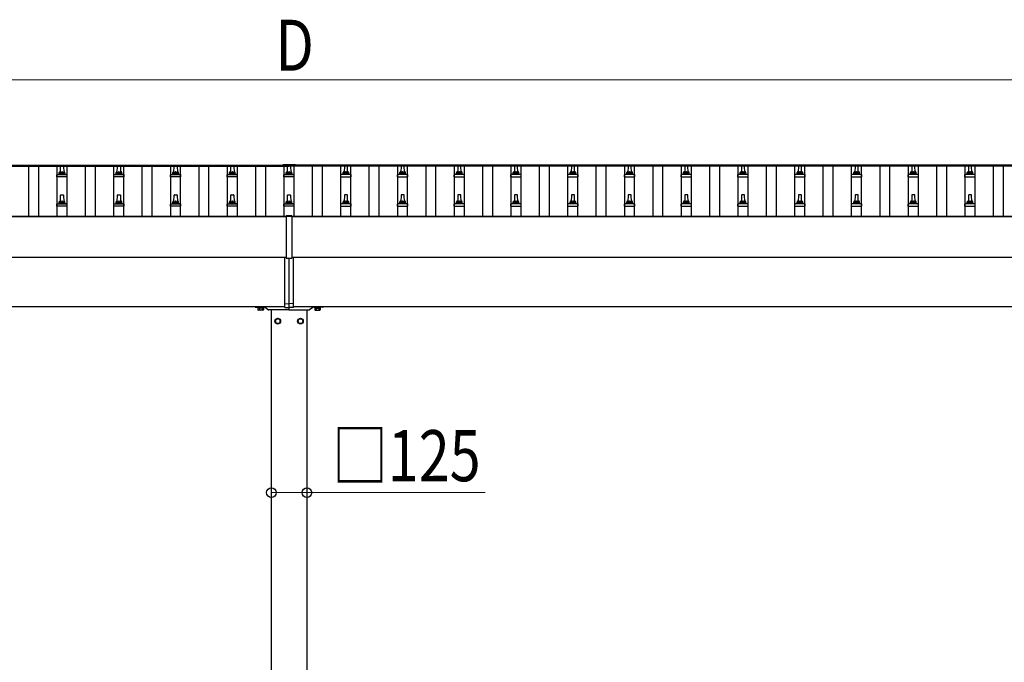
# Model space of a CAD drawing. Units: millimetres. Extents: x 0 to 33640, y 0 to 23760.
# Drawn here: x 8157 to 11627, y 4677 to 6941 of the extents above; entities that cross this region are included whole.
import ezdxf

# ---------------------------------------------------------------- set-up
doc = ezdxf.new("R2010")
doc.units = ezdxf.units.MM
for name, color, linetype, lineweight in [('YKK_13', 4, 'Continuous', 30), ('YKK_A1', 4, 'Continuous', 30), ('YKK_D', 6, 'Continuous', 13)]:
    doc.layers.add(name, color=color, linetype=linetype, lineweight=lineweight)
doc.styles.add('text-b', font='extslim2.shx', dxfattribs={"width": 0.8, "bigfont": 'extfont2.shx'})

msp = doc.modelspace()

# ---------------------------------------------------------------- linework, layer by layer
at = {"layer": 'YKK_13'}
for p, q in [((8300.6, 6402.6), (8301.3, 6426.1)), ((8302.3, 6427.1), (8310.9, 6427.1)), ((8311.9, 6426.1), (8312.6, 6402.6)), ((8500.6, 6402.6), (8501.3, 6426.1)), ((8502.3, 6427.1), (8510.9, 6427.1)), ((8511.9, 6426.1), (8512.6, 6402.6)), ((8700.6, 6402.6), (8701.3, 6426.1)), ((8702.3, 6427.1), (8710.9, 6427.1)), ((8711.9, 6426.1), (8712.6, 6402.6)), ((8900.6, 6402.6), (8901.3, 6426.1)), ((8902.3, 6427.1), (8910.9, 6427.1)), ((8911.9, 6426.1), (8912.6, 6402.6)), ((9084.1, 6430.1), (9084.1, 6427.3)), ((9129.1, 6430.1), (9084.1, 6430.1)), ((9129.1, 6428.3), (9084.1, 6428.3)), ((9129.1, 6427.3), (9084.1, 6427.3)), ((9100.6, 6402.6), (9101.3, 6426.1)), ((9102.3, 6427.1), (9110.9, 6427.1)), ((9111.9, 6426.1), (9112.6, 6402.6)), ((9129.1, 6430.1), (9129.1, 6427.3)), ((9301.3, 6426.1), (9300.6, 6402.6)), ((9310.9, 6427.1), (9302.3, 6427.1)), ((9312.6, 6402.6), (9311.9, 6426.1)), ((9501.3, 6426.1), (9500.6, 6402.6)), ((9510.9, 6427.1), (9502.3, 6427.1)), ((9512.6, 6402.6), (9511.9, 6426.1)), ((9701.3, 6426.1), (9700.6, 6402.6)), ((9710.9, 6427.1), (9702.3, 6427.1)), ((9712.6, 6402.6), (9711.9, 6426.1)), ((9901.3, 6426.1), (9900.6, 6402.6)), ((9910.9, 6427.1), (9902.3, 6427.1)), ((9912.6, 6402.6), (9911.9, 6426.1)), ((10101.3, 6426.1), (10100.6, 6402.6)), ((10110.9, 6427.1), (10102.3, 6427.1)), ((10112.6, 6402.6), (10111.9, 6426.1)), ((10301.3, 6426.1), (10300.6, 6402.6)), ((10310.9, 6427.1), (10302.3, 6427.1)), ((10312.6, 6402.6), (10311.9, 6426.1)), ((10501.3, 6426.1), (10500.6, 6402.6)), ((10510.9, 6427.1), (10502.3, 6427.1)), ((10512.6, 6402.6), (10511.9, 6426.1)), ((10701.3, 6426.1), (10700.6, 6402.6)), ((10710.9, 6427.1), (10702.3, 6427.1)), ((10712.6, 6402.6), (10711.9, 6426.1)), ((10901.3, 6426.1), (10900.6, 6402.6)), ((10910.9, 6427.1), (10902.3, 6427.1)), ((10912.6, 6402.6), (10911.9, 6426.1)), ((11101.3, 6426.1), (11100.6, 6402.6)), ((11110.9, 6427.1), (11102.3, 6427.1)), ((11112.6, 6402.6), (11111.9, 6426.1)), ((11301.3, 6426.1), (11300.6, 6402.6)), ((11310.9, 6427.1), (11302.3, 6427.1)), ((11312.6, 6402.6), (11311.9, 6426.1)), ((11501.3, 6426.1), (11500.6, 6402.6)), ((11510.9, 6427.1), (11502.3, 6427.1)), ((11512.6, 6402.6), (11511.9, 6426.1)), ((8288.3, 6387.1), (8288.3, 6394.8)), ((8324.8, 6387.1), (8288.3, 6387.1)), ((8288.7, 6395.6), (8324.4, 6395.6)), ((8289.1, 6395.8), (8295.8, 6397.4)), ((8296.2, 6397.6), (8317, 6397.6)), ((8296.6, 6398.4), (8296.6, 6402.6)), ((8297.6, 6402.6), (8315.6, 6402.6)), ((8316.6, 6398.4), (8316.6, 6402.6)), ((8324.1, 6395.8), (8317.3, 6397.4)), ((8324.8, 6387.1), (8324.8, 6394.8)), ((8488.3, 6387.1), (8488.3, 6394.8)), ((8524.8, 6387.1), (8488.3, 6387.1)), ((8488.7, 6395.6), (8524.4, 6395.6)), ((8489.1, 6395.8), (8495.8, 6397.4)), ((8496.2, 6397.6), (8517, 6397.6)), ((8496.6, 6398.4), (8496.6, 6402.6)), ((8497.6, 6402.6), (8515.6, 6402.6)), ((8516.6, 6398.4), (8516.6, 6402.6)), ((8524.1, 6395.8), (8517.3, 6397.4)), ((8524.8, 6387.1), (8524.8, 6394.8)), ((8688.3, 6387.1), (8688.3, 6394.8)), ((8724.8, 6387.1), (8688.3, 6387.1)), ((8688.7, 6395.6), (8724.4, 6395.6)), ((8689.1, 6395.8), (8695.8, 6397.4)), ((8696.2, 6397.6), (8717, 6397.6)), ((8696.6, 6398.4), (8696.6, 6402.6)), ((8697.6, 6402.6), (8715.6, 6402.6)), ((8716.6, 6398.4), (8716.6, 6402.6)), ((8724.1, 6395.8), (8717.3, 6397.4)), ((8724.8, 6387.1), (8724.8, 6394.8)), ((8888.3, 6387.1), (8888.3, 6394.8)), ((8924.8, 6387.1), (8888.3, 6387.1)), ((8888.7, 6395.6), (8924.4, 6395.6)), ((8889.1, 6395.8), (8895.8, 6397.4)), ((8896.2, 6397.6), (8917, 6397.6)), ((8896.6, 6398.4), (8896.6, 6402.6)), ((8897.6, 6402.6), (8915.6, 6402.6)), ((8916.6, 6398.4), (8916.6, 6402.6)), ((8924.1, 6395.8), (8917.3, 6397.4)), ((8924.8, 6387.1), (8924.8, 6394.8)), ((9088.3, 6387.1), (9088.3, 6394.8)), ((9124.8, 6387.1), (9088.3, 6387.1)), ((9088.7, 6395.6), (9124.4, 6395.6)), ((9089.1, 6395.8), (9095.8, 6397.4)), ((9096.2, 6397.6), (9117, 6397.6)), ((9096.6, 6398.4), (9096.6, 6402.6)), ((9097.6, 6402.6), (9115.6, 6402.6)), ((9116.6, 6398.4), (9116.6, 6402.6)), ((9124.1, 6395.8), (9117.3, 6397.4)), ((9124.8, 6387.1), (9124.8, 6394.8)), ((9288.3, 6387.1), (9288.3, 6394.8)), ((9288.3, 6387.1), (9324.8, 6387.1)), ((9324.4, 6395.6), (9288.7, 6395.6)), ((9289.1, 6395.8), (9295.8, 6397.4)), ((9317, 6397.6), (9296.2, 6397.6)), ((9296.6, 6398.4), (9296.6, 6402.6)), ((9315.6, 6402.6), (9297.6, 6402.6)), ((9316.6, 6398.4), (9316.6, 6402.6)), ((9324.1, 6395.8), (9317.3, 6397.4)), ((9324.8, 6387.1), (9324.8, 6394.8)), ((9488.3, 6387.1), (9488.3, 6394.8)), ((9488.3, 6387.1), (9524.8, 6387.1)), ((9524.4, 6395.6), (9488.7, 6395.6)), ((9489.1, 6395.8), (9495.8, 6397.4)), ((9517, 6397.6), (9496.2, 6397.6)), ((9496.6, 6398.4), (9496.6, 6402.6)), ((9515.6, 6402.6), (9497.6, 6402.6)), ((9516.6, 6398.4), (9516.6, 6402.6)), ((9524.1, 6395.8), (9517.3, 6397.4)), ((9524.8, 6387.1), (9524.8, 6394.8)), ((9688.3, 6387.1), (9688.3, 6394.8)), ((9688.3, 6387.1), (9724.8, 6387.1)), ((9724.4, 6395.6), (9688.7, 6395.6)), ((9689.1, 6395.8), (9695.8, 6397.4)), ((9717, 6397.6), (9696.2, 6397.6)), ((9696.6, 6398.4), (9696.6, 6402.6)), ((9715.6, 6402.6), (9697.6, 6402.6)), ((9716.6, 6398.4), (9716.6, 6402.6)), ((9724.1, 6395.8), (9717.3, 6397.4)), ((9724.8, 6387.1), (9724.8, 6394.8)), ((9888.3, 6387.1), (9888.3, 6394.8)), ((9888.3, 6387.1), (9924.8, 6387.1)), ((9924.4, 6395.6), (9888.7, 6395.6)), ((9889.1, 6395.8), (9895.8, 6397.4)), ((9917, 6397.6), (9896.2, 6397.6)), ((9896.6, 6398.4), (9896.6, 6402.6)), ((9915.6, 6402.6), (9897.6, 6402.6)), ((9916.6, 6398.4), (9916.6, 6402.6)), ((9924.1, 6395.8), (9917.3, 6397.4)), ((9924.8, 6387.1), (9924.8, 6394.8)), ((10088.3, 6387.1), (10088.3, 6394.8)), ((10088.3, 6387.1), (10124.8, 6387.1)), ((10124.4, 6395.6), (10088.7, 6395.6)), ((10089.1, 6395.8), (10095.8, 6397.4)), ((10117, 6397.6), (10096.2, 6397.6)), ((10096.6, 6398.4), (10096.6, 6402.6)), ((10115.6, 6402.6), (10097.6, 6402.6)), ((10116.6, 6398.4), (10116.6, 6402.6)), ((10124.1, 6395.8), (10117.3, 6397.4)), ((10124.8, 6387.1), (10124.8, 6394.8)), ((10288.3, 6387.1), (10288.3, 6394.8)), ((10288.3, 6387.1), (10324.8, 6387.1)), ((10324.4, 6395.6), (10288.7, 6395.6)), ((10289.1, 6395.8), (10295.8, 6397.4)), ((10317, 6397.6), (10296.2, 6397.6)), ((10296.6, 6398.4), (10296.6, 6402.6)), ((10315.6, 6402.6), (10297.6, 6402.6)), ((10316.6, 6398.4), (10316.6, 6402.6)), ((10324.1, 6395.8), (10317.3, 6397.4)), ((10324.8, 6387.1), (10324.8, 6394.8)), ((10488.3, 6387.1), (10488.3, 6394.8)), ((10488.3, 6387.1), (10524.8, 6387.1)), ((10524.4, 6395.6), (10488.7, 6395.6)), ((10489.1, 6395.8), (10495.8, 6397.4)), ((10517, 6397.6), (10496.2, 6397.6)), ((10496.6, 6398.4), (10496.6, 6402.6)), ((10515.6, 6402.6), (10497.6, 6402.6)), ((10516.6, 6398.4), (10516.6, 6402.6)), ((10524.1, 6395.8), (10517.3, 6397.4)), ((10524.8, 6387.1), (10524.8, 6394.8)), ((10688.3, 6387.1), (10688.3, 6394.8)), ((10688.3, 6387.1), (10724.8, 6387.1)), ((10724.4, 6395.6), (10688.7, 6395.6)), ((10689.1, 6395.8), (10695.8, 6397.4)), ((10717, 6397.6), (10696.2, 6397.6)), ((10696.6, 6398.4), (10696.6, 6402.6)), ((10715.6, 6402.6), (10697.6, 6402.6)), ((10716.6, 6398.4), (10716.6, 6402.6)), ((10724.1, 6395.8), (10717.3, 6397.4)), ((10724.8, 6387.1), (10724.8, 6394.8)), ((10888.3, 6387.1), (10888.3, 6394.8)), ((10888.3, 6387.1), (10924.8, 6387.1)), ((10924.4, 6395.6), (10888.7, 6395.6)), ((10889.1, 6395.8), (10895.8, 6397.4)), ((10917, 6397.6), (10896.2, 6397.6)), ((10896.6, 6398.4), (10896.6, 6402.6)), ((10915.6, 6402.6), (10897.6, 6402.6)), ((10916.6, 6398.4), (10916.6, 6402.6)), ((10924.1, 6395.8), (10917.3, 6397.4)), ((10924.8, 6387.1), (10924.8, 6394.8)), ((11088.3, 6387.1), (11088.3, 6394.8)), ((11088.3, 6387.1), (11124.8, 6387.1)), ((11124.4, 6395.6), (11088.7, 6395.6)), ((11089.1, 6395.8), (11095.8, 6397.4)), ((11117, 6397.6), (11096.2, 6397.6)), ((11096.6, 6398.4), (11096.6, 6402.6)), ((11115.6, 6402.6), (11097.6, 6402.6)), ((11116.6, 6398.4), (11116.6, 6402.6)), ((11124.1, 6395.8), (11117.3, 6397.4)), ((11124.8, 6387.1), (11124.8, 6394.8)), ((11288.3, 6387.1), (11288.3, 6394.8)), ((11288.3, 6387.1), (11324.8, 6387.1)), ((11324.4, 6395.6), (11288.7, 6395.6)), ((11289.1, 6395.8), (11295.8, 6397.4)), ((11317, 6397.6), (11296.2, 6397.6)), ((11296.6, 6398.4), (11296.6, 6402.6)), ((11315.6, 6402.6), (11297.6, 6402.6)), ((11316.6, 6398.4), (11316.6, 6402.6)), ((11324.1, 6395.8), (11317.3, 6397.4)), ((11324.8, 6387.1), (11324.8, 6394.8)), ((11488.3, 6387.1), (11488.3, 6394.8)), ((11488.3, 6387.1), (11524.8, 6387.1)), ((11524.4, 6395.6), (11488.7, 6395.6)), ((11489.1, 6395.8), (11495.8, 6397.4)), ((11517, 6397.6), (11496.2, 6397.6)), ((11496.6, 6398.4), (11496.6, 6402.6)), ((11515.6, 6402.6), (11497.6, 6402.6)), ((11516.6, 6398.4), (11516.6, 6402.6)), ((11524.1, 6395.8), (11517.3, 6397.4)), ((11524.8, 6387.1), (11524.8, 6394.8)), ((8300.6, 6299.3), (8301.3, 6322.8)), ((8302.3, 6323.8), (8310.9, 6323.8)), ((8311.9, 6322.8), (8312.6, 6299.3)), ((8500.6, 6299.3), (8501.3, 6322.8)), ((8502.3, 6323.8), (8510.9, 6323.8)), ((8511.9, 6322.8), (8512.6, 6299.3)), ((8700.6, 6299.3), (8701.3, 6322.8)), ((8702.3, 6323.8), (8710.9, 6323.8)), ((8711.9, 6322.8), (8712.6, 6299.3)), ((8900.6, 6299.3), (8901.3, 6322.8)), ((8902.3, 6323.8), (8910.9, 6323.8)), ((8911.9, 6322.8), (8912.6, 6299.3)), ((9100.6, 6299.3), (9101.3, 6322.8)), ((9102.3, 6323.8), (9110.9, 6323.8)), ((9111.9, 6322.8), (9112.6, 6299.3)), ((9301.3, 6322.8), (9300.6, 6299.3)), ((9310.9, 6323.8), (9302.3, 6323.8)), ((9312.6, 6299.3), (9311.9, 6322.8)), ((9501.3, 6322.8), (9500.6, 6299.3)), ((9510.9, 6323.8), (9502.3, 6323.8)), ((9512.6, 6299.3), (9511.9, 6322.8)), ((9701.3, 6322.8), (9700.6, 6299.3)), ((9710.9, 6323.8), (9702.3, 6323.8)), ((9712.6, 6299.3), (9711.9, 6322.8)), ((9901.3, 6322.8), (9900.6, 6299.3)), ((9910.9, 6323.8), (9902.3, 6323.8)), ((9912.6, 6299.3), (9911.9, 6322.8)), ((10101.3, 6322.8), (10100.6, 6299.3)), ((10110.9, 6323.8), (10102.3, 6323.8)), ((10112.6, 6299.3), (10111.9, 6322.8)), ((10301.3, 6322.8), (10300.6, 6299.3)), ((10310.9, 6323.8), (10302.3, 6323.8)), ((10312.6, 6299.3), (10311.9, 6322.8)), ((10501.3, 6322.8), (10500.6, 6299.3)), ((10510.9, 6323.8), (10502.3, 6323.8)), ((10512.6, 6299.3), (10511.9, 6322.8)), ((10701.3, 6322.8), (10700.6, 6299.3)), ((10710.9, 6323.8), (10702.3, 6323.8)), ((10712.6, 6299.3), (10711.9, 6322.8)), ((10901.3, 6322.8), (10900.6, 6299.3)), ((10910.9, 6323.8), (10902.3, 6323.8)), ((10912.6, 6299.3), (10911.9, 6322.8)), ((11101.3, 6322.8), (11100.6, 6299.3)), ((11110.9, 6323.8), (11102.3, 6323.8)), ((11112.6, 6299.3), (11111.9, 6322.8)), ((11301.3, 6322.8), (11300.6, 6299.3)), ((11310.9, 6323.8), (11302.3, 6323.8)), ((11312.6, 6299.3), (11311.9, 6322.8)), ((11501.3, 6322.8), (11500.6, 6299.3)), ((11510.9, 6323.8), (11502.3, 6323.8)), ((11512.6, 6299.3), (11511.9, 6322.8)), ((8288.3, 6283.8), (8288.3, 6291.5)), ((8324.8, 6283.8), (8288.3, 6283.8)), ((8288.7, 6292.3), (8324.4, 6292.3)), ((8289.1, 6292.4), (8295.8, 6294.1)), ((8296.2, 6294.3), (8317, 6294.3)), ((8296.6, 6295), (8296.6, 6299.3)), ((8297.6, 6299.3), (8315.6, 6299.3)), ((8316.6, 6295), (8316.6, 6299.3)), ((8324.1, 6292.4), (8317.3, 6294.1)), ((8324.8, 6283.8), (8324.8, 6291.5)), ((8488.3, 6283.8), (8488.3, 6291.5)), ((8524.8, 6283.8), (8488.3, 6283.8)), ((8488.7, 6292.3), (8524.4, 6292.3)), ((8489.1, 6292.4), (8495.8, 6294.1)), ((8496.2, 6294.3), (8517, 6294.3)), ((8496.6, 6295), (8496.6, 6299.3)), ((8497.6, 6299.3), (8515.6, 6299.3)), ((8516.6, 6295), (8516.6, 6299.3)), ((8524.1, 6292.4), (8517.3, 6294.1)), ((8524.8, 6283.8), (8524.8, 6291.5)), ((8688.3, 6283.8), (8688.3, 6291.5)), ((8724.8, 6283.8), (8688.3, 6283.8)), ((8688.7, 6292.3), (8724.4, 6292.3)), ((8689.1, 6292.4), (8695.8, 6294.1)), ((8696.2, 6294.3), (8717, 6294.3)), ((8696.6, 6295), (8696.6, 6299.3)), ((8697.6, 6299.3), (8715.6, 6299.3)), ((8716.6, 6295), (8716.6, 6299.3)), ((8724.1, 6292.4), (8717.3, 6294.1)), ((8724.8, 6283.8), (8724.8, 6291.5)), ((8888.3, 6283.8), (8888.3, 6291.5)), ((8924.8, 6283.8), (8888.3, 6283.8)), ((8888.7, 6292.3), (8924.4, 6292.3)), ((8889.1, 6292.4), (8895.8, 6294.1)), ((8896.2, 6294.3), (8917, 6294.3)), ((8896.6, 6295), (8896.6, 6299.3)), ((8897.6, 6299.3), (8915.6, 6299.3)), ((8916.6, 6295), (8916.6, 6299.3)), ((8924.1, 6292.4), (8917.3, 6294.1)), ((8924.8, 6283.8), (8924.8, 6291.5)), ((9088.3, 6283.8), (9088.3, 6291.5)), ((9124.8, 6283.8), (9088.3, 6283.8)), ((9088.7, 6292.3), (9124.4, 6292.3)), ((9089.1, 6292.4), (9095.8, 6294.1)), ((9096.2, 6294.3), (9117, 6294.3)), ((9096.6, 6295), (9096.6, 6299.3)), ((9097.6, 6299.3), (9115.6, 6299.3)), ((9116.6, 6295), (9116.6, 6299.3)), ((9124.1, 6292.4), (9117.3, 6294.1)), ((9124.8, 6283.8), (9124.8, 6291.5)), ((9288.3, 6283.8), (9288.3, 6291.5)), ((9288.3, 6283.8), (9324.8, 6283.8)), ((9324.4, 6292.3), (9288.7, 6292.3)), ((9289.1, 6292.4), (9295.8, 6294.1)), ((9317, 6294.3), (9296.2, 6294.3)), ((9296.6, 6295), (9296.6, 6299.3)), ((9315.6, 6299.3), (9297.6, 6299.3)), ((9316.6, 6295), (9316.6, 6299.3)), ((9324.1, 6292.4), (9317.3, 6294.1)), ((9324.8, 6283.8), (9324.8, 6291.5)), ((9488.3, 6283.8), (9488.3, 6291.5)), ((9488.3, 6283.8), (9524.8, 6283.8)), ((9524.4, 6292.3), (9488.7, 6292.3)), ((9489.1, 6292.4), (9495.8, 6294.1)), ((9517, 6294.3), (9496.2, 6294.3)), ((9496.6, 6295), (9496.6, 6299.3)), ((9515.6, 6299.3), (9497.6, 6299.3)), ((9516.6, 6295), (9516.6, 6299.3)), ((9524.1, 6292.4), (9517.3, 6294.1)), ((9524.8, 6283.8), (9524.8, 6291.5)), ((9688.3, 6283.8), (9688.3, 6291.5)), ((9688.3, 6283.8), (9724.8, 6283.8)), ((9724.4, 6292.3), (9688.7, 6292.3)), ((9689.1, 6292.4), (9695.8, 6294.1)), ((9717, 6294.3), (9696.2, 6294.3)), ((9696.6, 6295), (9696.6, 6299.3)), ((9715.6, 6299.3), (9697.6, 6299.3)), ((9716.6, 6295), (9716.6, 6299.3)), ((9724.1, 6292.4), (9717.3, 6294.1)), ((9724.8, 6283.8), (9724.8, 6291.5)), ((9888.3, 6283.8), (9888.3, 6291.5)), ((9888.3, 6283.8), (9924.8, 6283.8)), ((9924.4, 6292.3), (9888.7, 6292.3)), ((9889.1, 6292.4), (9895.8, 6294.1)), ((9917, 6294.3), (9896.2, 6294.3)), ((9896.6, 6295), (9896.6, 6299.3)), ((9915.6, 6299.3), (9897.6, 6299.3)), ((9916.6, 6295), (9916.6, 6299.3)), ((9924.1, 6292.4), (9917.3, 6294.1)), ((9924.8, 6283.8), (9924.8, 6291.5)), ((10088.3, 6283.8), (10088.3, 6291.5)), ((10088.3, 6283.8), (10124.8, 6283.8)), ((10124.4, 6292.3), (10088.7, 6292.3)), ((10089.1, 6292.4), (10095.8, 6294.1)), ((10117, 6294.3), (10096.2, 6294.3)), ((10096.6, 6295), (10096.6, 6299.3)), ((10115.6, 6299.3), (10097.6, 6299.3)), ((10116.6, 6295), (10116.6, 6299.3)), ((10124.1, 6292.4), (10117.3, 6294.1)), ((10124.8, 6283.8), (10124.8, 6291.5)), ((10288.3, 6283.8), (10288.3, 6291.5)), ((10288.3, 6283.8), (10324.8, 6283.8)), ((10324.4, 6292.3), (10288.7, 6292.3)), ((10289.1, 6292.4), (10295.8, 6294.1)), ((10317, 6294.3), (10296.2, 6294.3)), ((10296.6, 6295), (10296.6, 6299.3)), ((10315.6, 6299.3), (10297.6, 6299.3)), ((10316.6, 6295), (10316.6, 6299.3)), ((10324.1, 6292.4), (10317.3, 6294.1)), ((10324.8, 6283.8), (10324.8, 6291.5)), ((10488.3, 6283.8), (10488.3, 6291.5)), ((10488.3, 6283.8), (10524.8, 6283.8)), ((10524.4, 6292.3), (10488.7, 6292.3)), ((10489.1, 6292.4), (10495.8, 6294.1)), ((10517, 6294.3), (10496.2, 6294.3)), ((10496.6, 6295), (10496.6, 6299.3)), ((10515.6, 6299.3), (10497.6, 6299.3)), ((10516.6, 6295), (10516.6, 6299.3)), ((10524.1, 6292.4), (10517.3, 6294.1)), ((10524.8, 6283.8), (10524.8, 6291.5)), ((10688.3, 6283.8), (10688.3, 6291.5)), ((10688.3, 6283.8), (10724.8, 6283.8)), ((10724.4, 6292.3), (10688.7, 6292.3)), ((10689.1, 6292.4), (10695.8, 6294.1)), ((10717, 6294.3), (10696.2, 6294.3)), ((10696.6, 6295), (10696.6, 6299.3)), ((10715.6, 6299.3), (10697.6, 6299.3)), ((10716.6, 6295), (10716.6, 6299.3)), ((10724.1, 6292.4), (10717.3, 6294.1)), ((10724.8, 6283.8), (10724.8, 6291.5)), ((10888.3, 6283.8), (10888.3, 6291.5)), ((10888.3, 6283.8), (10924.8, 6283.8)), ((10924.4, 6292.3), (10888.7, 6292.3)), ((10889.1, 6292.4), (10895.8, 6294.1)), ((10917, 6294.3), (10896.2, 6294.3)), ((10896.6, 6295), (10896.6, 6299.3)), ((10915.6, 6299.3), (10897.6, 6299.3)), ((10916.6, 6295), (10916.6, 6299.3)), ((10924.1, 6292.4), (10917.3, 6294.1)), ((10924.8, 6283.8), (10924.8, 6291.5)), ((11088.3, 6283.8), (11088.3, 6291.5)), ((11088.3, 6283.8), (11124.8, 6283.8)), ((11124.4, 6292.3), (11088.7, 6292.3)), ((11089.1, 6292.4), (11095.8, 6294.1)), ((11117, 6294.3), (11096.2, 6294.3)), ((11096.6, 6295), (11096.6, 6299.3)), ((11115.6, 6299.3), (11097.6, 6299.3)), ((11116.6, 6295), (11116.6, 6299.3)), ((11124.1, 6292.4), (11117.3, 6294.1)), ((11124.8, 6283.8), (11124.8, 6291.5)), ((11288.3, 6283.8), (11288.3, 6291.5)), ((11288.3, 6283.8), (11324.8, 6283.8)), ((11324.4, 6292.3), (11288.7, 6292.3)), ((11289.1, 6292.4), (11295.8, 6294.1)), ((11317, 6294.3), (11296.2, 6294.3)), ((11296.6, 6295), (11296.6, 6299.3)), ((11315.6, 6299.3), (11297.6, 6299.3)), ((11316.6, 6295), (11316.6, 6299.3)), ((11324.1, 6292.4), (11317.3, 6294.1)), ((11324.8, 6283.8), (11324.8, 6291.5)), ((11488.3, 6283.8), (11488.3, 6291.5)), ((11488.3, 6283.8), (11524.8, 6283.8)), ((11524.4, 6292.3), (11488.7, 6292.3)), ((11489.1, 6292.4), (11495.8, 6294.1)), ((11517, 6294.3), (11496.2, 6294.3)), ((11496.6, 6295), (11496.6, 6299.3)), ((11515.6, 6299.3), (11497.6, 6299.3)), ((11516.6, 6295), (11516.6, 6299.3)), ((11524.1, 6292.4), (11517.3, 6294.1)), ((11524.8, 6283.8), (11524.8, 6291.5)), ((9096.6, 6249.8), (9096.6, 6101)), ((9116.6, 6249.8), (9096.6, 6249.8)), ((9116.6, 6248.2), (9096.6, 6248.2)), ((9116.6, 6249.8), (9116.6, 6101)), ((9091.6, 5940.3), (9091.6, 6102.8)), ((9096.6, 6101), (9116.6, 6101)), ((9106.6, 5941), (9106.6, 6101)), ((9121.6, 5940.3), (9121.6, 6102.8)), ((9091.6, 5940.3), (9106.6, 5941)), ((9091.6, 5927.7), (9091.6, 5940.3)), ((9121.6, 5940.3), (9106.6, 5941)), ((9106.6, 5927), (9106.6, 5941)), ((9121.6, 5927.7), (9121.6, 5940.3)), ((8986.6, 5930), (8986.6, 5929)), ((8987.6, 5928), (9005.9, 5928)), ((8995.6, 5928), (9017.6, 5928)), ((8995.6, 5926.4), (8995.6, 5928)), ((9017.6, 5926.4), (8995.6, 5926.4)), ((8996.8, 5924.6), (8996.8, 5918.4)), ((9016.4, 5924.6), (8996.8, 5924.6)), ((8998.1, 5917.6), (8996.8, 5918.4)), ((8998, 5924.6), (8998, 5926.4)), ((8998, 5926.4), (9015.2, 5926.4)), ((9015.2, 5924.6), (8998, 5924.6)), ((9015.1, 5917.6), (8998.1, 5917.6)), ((9001.7, 5924.6), (9001.7, 5918.4)), ((9007.2, 5928), (9019.7, 5928)), ((9011.5, 5924.6), (9011.5, 5918.4)), ((9015.1, 5917.6), (9016.4, 5918.4)), ((9015.2, 5926.4), (9015.2, 5924.6)), ((9016.4, 5924.6), (9016.4, 5918.4)), ((9017.6, 5928), (9017.6, 5926.4)), ((9023.1, 5926.9), (9034.3, 5919.2)), ((9065.9, 5919), (9034.9, 5919)), ((9105.6, 5919), (9067.2, 5919)), ((9091.6, 5927.7), (9106.6, 5927)), ((9106.6, 5920), (9106.6, 5930)), ((9121.6, 5927.7), (9106.6, 5927)), ((9107.6, 5919), (9145.9, 5919)), ((9147.2, 5919), (9178.3, 5919)), ((9190, 5926.9), (9178.8, 5919.2)), ((9205.9, 5928), (9193.5, 5928)), ((9217.6, 5928), (9195.6, 5928)), ((9195.6, 5928), (9195.6, 5926.4)), ((9195.6, 5926.4), (9217.6, 5926.4)), ((9196.8, 5924.6), (9196.8, 5918.4)), ((9196.8, 5924.6), (9216.4, 5924.6)), ((9198.1, 5917.6), (9196.8, 5918.4)), ((9198, 5926.4), (9198, 5924.6)), ((9215.2, 5926.4), (9198, 5926.4)), ((9198, 5924.6), (9215.2, 5924.6)), ((9198.1, 5917.6), (9215.1, 5917.6)), ((9201.7, 5924.6), (9201.7, 5918.4)), ((9225.6, 5928), (9207.2, 5928)), ((9211.5, 5924.6), (9211.5, 5918.4)), ((9215.1, 5917.6), (9216.4, 5918.4)), ((9215.2, 5924.6), (9215.2, 5926.4)), ((9216.4, 5924.6), (9216.4, 5918.4)), ((9217.6, 5926.4), (9217.6, 5928)), ((9226.6, 5930), (9226.6, 5929))]:
    msp.add_line(p, q, dxfattribs=at)
at = {"layer": 'YKK_13', "ltscale": 2}
for p, q in [((9066.6, 5888.8), (9058.1, 5883.9)), ((9058.1, 5883.9), (9058.1, 5874.1)), ((9058.1, 5874.1), (9066.6, 5869.2)), ((9075.1, 5883.9), (9066.6, 5888.8)), ((9066.6, 5869.2), (9075.1, 5874.1)), ((9075.1, 5874.1), (9075.1, 5883.9)), ((9075.2, 5879.2), (9075.1, 5879.2)), ((9075.2, 5878.7), (9075.1, 5878.7)), ((9138, 5879.2), (9138.1, 5879.2)), ((9138, 5878.7), (9138.1, 5878.7)), ((9138.1, 5883.9), (9146.6, 5888.8)), ((9138.1, 5874.1), (9138.1, 5883.9)), ((9146.6, 5869.2), (9138.1, 5874.1)), ((9146.6, 5888.8), (9155.1, 5883.9)), ((9155.1, 5874.1), (9146.6, 5869.2)), ((9155.1, 5883.9), (9155.1, 5874.1))]:
    msp.add_line(p, q, dxfattribs=at)
for centre, radius in [((9066.6, 5879), 10), ((9066.6, 5879), 8.5), ((9146.6, 5879), 10), ((9146.6, 5879), 8.5)]:
    msp.add_circle(centre, radius, dxfattribs=at)
at = {"layer": 'YKK_13'}
for centre, radius, start, end in [((8302.3, 6426.1), 1, 90, 178.6051), ((8310.9, 6426.1), 1, 1.3949, 90), ((8502.3, 6426.1), 1, 90, 178.6051), ((8510.9, 6426.1), 1, 1.3949, 90), ((8702.3, 6426.1), 1, 90, 178.6051), ((8710.9, 6426.1), 1, 1.3949, 90), ((8902.3, 6426.1), 1, 90, 178.6051), ((8910.9, 6426.1), 1, 1.3949, 90), ((9102.3, 6426.1), 1, 90, 178.6051), ((9110.9, 6426.1), 1, 1.3949, 90), ((9302.3, 6426.1), 1, 90, 178.6051), ((9310.9, 6426.1), 1, 1.3949, 90), ((9502.3, 6426.1), 1, 90, 178.6051), ((9510.9, 6426.1), 1, 1.3949, 90), ((9702.3, 6426.1), 1, 90, 178.6051), ((9710.9, 6426.1), 1, 1.3949, 90), ((9902.3, 6426.1), 1, 90, 178.6051), ((9910.9, 6426.1), 1, 1.3949, 90), ((10102.3, 6426.1), 1, 90, 178.6051), ((10110.9, 6426.1), 1, 1.3949, 90), ((10302.3, 6426.1), 1, 90, 178.6051), ((10310.9, 6426.1), 1, 1.3949, 90), ((10502.3, 6426.1), 1, 90, 178.6051), ((10510.9, 6426.1), 1, 1.3949, 90), ((10702.3, 6426.1), 1, 90, 178.6051), ((10710.9, 6426.1), 1, 1.3949, 90), ((10902.3, 6426.1), 1, 90, 178.6051), ((10910.9, 6426.1), 1, 1.3949, 90), ((11102.3, 6426.1), 1, 90, 178.6051), ((11110.9, 6426.1), 1, 1.3949, 90), ((11302.3, 6426.1), 1, 90, 178.6051), ((11310.9, 6426.1), 1, 1.3949, 90), ((11502.3, 6426.1), 1, 90, 178.6051), ((11510.9, 6426.1), 1, 1.3949, 90), ((8289.3, 6394.8), 1, 103.627, 180), ((8295.6, 6398.4), 1, 283.627, 0), ((8300.7, 6402), 4.13, 90, 171.1763), ((8297.6, 6401.6), 1, 90, 180), ((8309.9, 6402.6), 4.83, 133.6028, 180), ((8303.2, 6402.6), 4.83, 0, 46.3972), ((8312.5, 6402), 4.13, 8.8237, 90), ((8315.6, 6401.6), 1, 0, 90), ((8317.6, 6398.4), 1, 180, 256.373), ((8323.8, 6394.8), 1, 0, 76.373), ((8489.3, 6394.8), 1, 103.627, 180), ((8495.6, 6398.4), 1, 283.627, 0), ((8500.7, 6402), 4.13, 90, 171.1763), ((8497.6, 6401.6), 1, 90, 180), ((8509.9, 6402.6), 4.83, 133.6028, 180), ((8503.2, 6402.6), 4.83, 0, 46.3972), ((8512.5, 6402), 4.13, 8.8237, 90), ((8515.6, 6401.6), 1, 0, 90), ((8517.6, 6398.4), 1, 180, 256.373), ((8523.8, 6394.8), 1, 0, 76.373), ((8689.3, 6394.8), 1, 103.627, 180), ((8695.6, 6398.4), 1, 283.627, 0), ((8700.7, 6402), 4.13, 90, 171.1763), ((8697.6, 6401.6), 1, 90, 180), ((8709.9, 6402.6), 4.83, 133.6028, 180), ((8703.2, 6402.6), 4.83, 0, 46.3972), ((8712.5, 6402), 4.13, 8.8237, 90), ((8715.6, 6401.6), 1, 0, 90), ((8717.6, 6398.4), 1, 180, 256.373), ((8723.8, 6394.8), 1, 0, 76.373), ((8889.3, 6394.8), 1, 103.627, 180), ((8895.6, 6398.4), 1, 283.627, 0), ((8900.7, 6402), 4.13, 90, 171.1763), ((8897.6, 6401.6), 1, 90, 180), ((8909.9, 6402.6), 4.83, 133.6028, 180), ((8903.2, 6402.6), 4.83, 0, 46.3972), ((8912.5, 6402), 4.13, 8.8237, 90), ((8915.6, 6401.6), 1, 0, 90), ((8917.6, 6398.4), 1, 180, 256.373), ((8923.8, 6394.8), 1, 0, 76.373), ((9089.3, 6394.8), 1, 103.627, 180), ((9095.6, 6398.4), 1, 283.627, 0), ((9100.7, 6402), 4.13, 90, 171.1763), ((9097.6, 6401.6), 1, 90, 180), ((9109.9, 6402.6), 4.83, 133.6028, 180), ((9103.2, 6402.6), 4.83, 0, 46.3972), ((9112.5, 6402), 4.13, 8.8237, 90), ((9115.6, 6401.6), 1, 0, 90), ((9117.6, 6398.4), 1, 180, 256.373), ((9123.8, 6394.8), 1, 0, 76.373), ((9289.3, 6394.8), 1, 103.627, 180), ((9295.6, 6398.4), 1, 283.627, 0), ((9300.7, 6402), 4.13, 90, 171.1763), ((9297.6, 6401.6), 1, 90, 180), ((9309.9, 6402.6), 4.83, 133.6028, 180), ((9303.2, 6402.6), 4.83, 0, 46.3972), ((9312.5, 6402), 4.13, 8.8237, 90), ((9315.6, 6401.6), 1, 0, 90), ((9317.6, 6398.4), 1, 180, 256.373), ((9323.8, 6394.8), 1, 0, 76.373), ((9489.3, 6394.8), 1, 103.627, 180), ((9495.6, 6398.4), 1, 283.627, 0), ((9500.7, 6402), 4.13, 90, 171.1763), ((9497.6, 6401.6), 1, 90, 180), ((9509.9, 6402.6), 4.83, 133.6028, 180), ((9503.2, 6402.6), 4.83, 0, 46.3972), ((9512.5, 6402), 4.13, 8.8237, 90), ((9515.6, 6401.6), 1, 0, 90), ((9517.6, 6398.4), 1, 180, 256.373), ((9523.8, 6394.8), 1, 0, 76.373), ((9689.3, 6394.8), 1, 103.627, 180), ((9695.6, 6398.4), 1, 283.627, 0), ((9700.7, 6402), 4.13, 90, 171.1763), ((9697.6, 6401.6), 1, 90, 180), ((9709.9, 6402.6), 4.83, 133.6028, 180), ((9703.2, 6402.6), 4.83, 0, 46.3972), ((9712.5, 6402), 4.13, 8.8237, 90), ((9715.6, 6401.6), 1, 0, 90), ((9717.6, 6398.4), 1, 180, 256.373), ((9723.8, 6394.8), 1, 0, 76.373), ((9889.3, 6394.8), 1, 103.627, 180), ((9895.6, 6398.4), 1, 283.627, 0), ((9900.7, 6402), 4.13, 90, 171.1763), ((9897.6, 6401.6), 1, 90, 180), ((9909.9, 6402.6), 4.83, 133.6028, 180), ((9903.2, 6402.6), 4.83, 0, 46.3972), ((9912.5, 6402), 4.13, 8.8237, 90), ((9915.6, 6401.6), 1, 0, 90), ((9917.6, 6398.4), 1, 180, 256.373), ((9923.8, 6394.8), 1, 0, 76.373), ((10089.3, 6394.8), 1, 103.627, 180), ((10095.6, 6398.4), 1, 283.627, 0), ((10100.7, 6402), 4.13, 90, 171.1763), ((10097.6, 6401.6), 1, 90, 180), ((10109.9, 6402.6), 4.83, 133.6028, 180), ((10103.2, 6402.6), 4.83, 0, 46.3972), ((10112.5, 6402), 4.13, 8.8237, 90), ((10115.6, 6401.6), 1, 0, 90), ((10117.6, 6398.4), 1, 180, 256.373), ((10123.8, 6394.8), 1, 0, 76.373), ((10289.3, 6394.8), 1, 103.627, 180), ((10295.6, 6398.4), 1, 283.627, 0), ((10300.7, 6402), 4.13, 90, 171.1763), ((10297.6, 6401.6), 1, 90, 180), ((10309.9, 6402.6), 4.83, 133.6028, 180), ((10303.2, 6402.6), 4.83, 0, 46.3972), ((10312.5, 6402), 4.13, 8.8237, 90), ((10315.6, 6401.6), 1, 0, 90), ((10317.6, 6398.4), 1, 180, 256.373), ((10323.8, 6394.8), 1, 0, 76.373), ((10489.3, 6394.8), 1, 103.627, 180), ((10495.6, 6398.4), 1, 283.627, 0), ((10500.7, 6402), 4.13, 90, 171.1763), ((10497.6, 6401.6), 1, 90, 180), ((10509.9, 6402.6), 4.83, 133.6028, 180), ((10503.2, 6402.6), 4.83, 0, 46.3972), ((10512.5, 6402), 4.13, 8.8237, 90), ((10515.6, 6401.6), 1, 0, 90), ((10517.6, 6398.4), 1, 180, 256.373), ((10523.8, 6394.8), 1, 0, 76.373), ((10689.3, 6394.8), 1, 103.627, 180), ((10695.6, 6398.4), 1, 283.627, 0), ((10700.7, 6402), 4.13, 90, 171.1763), ((10697.6, 6401.6), 1, 90, 180), ((10709.9, 6402.6), 4.83, 133.6028, 180), ((10703.2, 6402.6), 4.83, 0, 46.3972), ((10712.5, 6402), 4.13, 8.8237, 90), ((10715.6, 6401.6), 1, 0, 90), ((10717.6, 6398.4), 1, 180, 256.373), ((10723.8, 6394.8), 1, 0, 76.373), ((10889.3, 6394.8), 1, 103.627, 180), ((10895.6, 6398.4), 1, 283.627, 0), ((10900.7, 6402), 4.13, 90, 171.1763), ((10897.6, 6401.6), 1, 90, 180), ((10909.9, 6402.6), 4.83, 133.6028, 180), ((10903.2, 6402.6), 4.83, 0, 46.3972), ((10912.5, 6402), 4.13, 8.8237, 90), ((10915.6, 6401.6), 1, 0, 90), ((10917.6, 6398.4), 1, 180, 256.373), ((10923.8, 6394.8), 1, 0, 76.373), ((11089.3, 6394.8), 1, 103.627, 180), ((11095.6, 6398.4), 1, 283.627, 0), ((11100.7, 6402), 4.13, 90, 171.1763), ((11097.6, 6401.6), 1, 90, 180), ((11109.9, 6402.6), 4.83, 133.6028, 180), ((11103.2, 6402.6), 4.83, 0, 46.3972), ((11112.5, 6402), 4.13, 8.8237, 90), ((11115.6, 6401.6), 1, 0, 90), ((11117.6, 6398.4), 1, 180, 256.373), ((11123.8, 6394.8), 1, 0, 76.373), ((11289.3, 6394.8), 1, 103.627, 180), ((11295.6, 6398.4), 1, 283.627, 0), ((11300.7, 6402), 4.13, 90, 171.1763), ((11297.6, 6401.6), 1, 90, 180), ((11309.9, 6402.6), 4.83, 133.6028, 180), ((11303.2, 6402.6), 4.83, 0, 46.3972), ((11312.5, 6402), 4.13, 8.8237, 90), ((11315.6, 6401.6), 1, 0, 90), ((11317.6, 6398.4), 1, 180, 256.373), ((11323.8, 6394.8), 1, 0, 76.373), ((11489.3, 6394.8), 1, 103.627, 180), ((11495.6, 6398.4), 1, 283.627, 0), ((11500.7, 6402), 4.13, 90, 171.1763), ((11497.6, 6401.6), 1, 90, 180), ((11509.9, 6402.6), 4.83, 133.6028, 180), ((11503.2, 6402.6), 4.83, 0, 46.3972), ((11512.5, 6402), 4.13, 8.8237, 90), ((11515.6, 6401.6), 1, 0, 90), ((11517.6, 6398.4), 1, 180, 256.373), ((11523.8, 6394.8), 1, 0, 76.373), ((8302.3, 6322.8), 1, 90, 178.6051), ((8310.9, 6322.8), 1, 1.3949, 90), ((8502.3, 6322.8), 1, 90, 178.6051), ((8510.9, 6322.8), 1, 1.3949, 90), ((8702.3, 6322.8), 1, 90, 178.6051), ((8710.9, 6322.8), 1, 1.3949, 90), ((8902.3, 6322.8), 1, 90, 178.6051), ((8910.9, 6322.8), 1, 1.3949, 90), ((9102.3, 6322.8), 1, 90, 178.6051), ((9110.9, 6322.8), 1, 1.3949, 90), ((9302.3, 6322.8), 1, 90, 178.6051), ((9310.9, 6322.8), 1, 1.3949, 90), ((9502.3, 6322.8), 1, 90, 178.6051), ((9510.9, 6322.8), 1, 1.3949, 90), ((9702.3, 6322.8), 1, 90, 178.6051), ((9710.9, 6322.8), 1, 1.3949, 90), ((9902.3, 6322.8), 1, 90, 178.6051), ((9910.9, 6322.8), 1, 1.3949, 90), ((10102.3, 6322.8), 1, 90, 178.6051), ((10110.9, 6322.8), 1, 1.3949, 90), ((10302.3, 6322.8), 1, 90, 178.6051), ((10310.9, 6322.8), 1, 1.3949, 90), ((10502.3, 6322.8), 1, 90, 178.6051), ((10510.9, 6322.8), 1, 1.3949, 90), ((10702.3, 6322.8), 1, 90, 178.6051), ((10710.9, 6322.8), 1, 1.3949, 90), ((10902.3, 6322.8), 1, 90, 178.6051), ((10910.9, 6322.8), 1, 1.3949, 90), ((11102.3, 6322.8), 1, 90, 178.6051), ((11110.9, 6322.8), 1, 1.3949, 90), ((11302.3, 6322.8), 1, 90, 178.6051), ((11310.9, 6322.8), 1, 1.3949, 90), ((11502.3, 6322.8), 1, 90, 178.6051), ((11510.9, 6322.8), 1, 1.3949, 90), ((8289.3, 6291.5), 1, 103.627, 180), ((8295.6, 6295), 1, 283.627, 0), ((8300.7, 6298.6), 4.13, 90, 171.1763), ((8297.6, 6298.3), 1, 90, 180), ((8309.9, 6299.3), 4.83, 133.6028, 180), ((8303.2, 6299.3), 4.83, 0, 46.3972), ((8312.5, 6298.6), 4.13, 8.8237, 90), ((8315.6, 6298.3), 1, 0, 90), ((8317.6, 6295), 1, 180, 256.373), ((8323.8, 6291.5), 1, 0, 76.373), ((8489.3, 6291.5), 1, 103.627, 180), ((8495.6, 6295), 1, 283.627, 0), ((8500.7, 6298.6), 4.13, 90, 171.1763), ((8497.6, 6298.3), 1, 90, 180), ((8509.9, 6299.3), 4.83, 133.6028, 180), ((8503.2, 6299.3), 4.83, 0, 46.3972), ((8512.5, 6298.6), 4.13, 8.8237, 90), ((8515.6, 6298.3), 1, 0, 90), ((8517.6, 6295), 1, 180, 256.373), ((8523.8, 6291.5), 1, 0, 76.373), ((8689.3, 6291.5), 1, 103.627, 180), ((8695.6, 6295), 1, 283.627, 0), ((8700.7, 6298.6), 4.13, 90, 171.1763), ((8697.6, 6298.3), 1, 90, 180), ((8709.9, 6299.3), 4.83, 133.6028, 180), ((8703.2, 6299.3), 4.83, 0, 46.3972), ((8712.5, 6298.6), 4.13, 8.8237, 90), ((8715.6, 6298.3), 1, 0, 90), ((8717.6, 6295), 1, 180, 256.373), ((8723.8, 6291.5), 1, 0, 76.373), ((8889.3, 6291.5), 1, 103.627, 180), ((8895.6, 6295), 1, 283.627, 0), ((8900.7, 6298.6), 4.13, 90, 171.1763), ((8897.6, 6298.3), 1, 90, 180), ((8909.9, 6299.3), 4.83, 133.6028, 180), ((8903.2, 6299.3), 4.83, 0, 46.3972), ((8912.5, 6298.6), 4.13, 8.8237, 90), ((8915.6, 6298.3), 1, 0, 90), ((8917.6, 6295), 1, 180, 256.373), ((8923.8, 6291.5), 1, 0, 76.373), ((9089.3, 6291.5), 1, 103.627, 180), ((9095.6, 6295), 1, 283.627, 0), ((9100.7, 6298.6), 4.13, 90, 171.1763), ((9097.6, 6298.3), 1, 90, 180), ((9109.9, 6299.3), 4.83, 133.6028, 180), ((9103.2, 6299.3), 4.83, 0, 46.3972), ((9112.5, 6298.6), 4.13, 8.8237, 90), ((9115.6, 6298.3), 1, 0, 90), ((9117.6, 6295), 1, 180, 256.373), ((9123.8, 6291.5), 1, 0, 76.373), ((9289.3, 6291.5), 1, 103.627, 180), ((9295.6, 6295), 1, 283.627, 0), ((9300.7, 6298.6), 4.13, 90, 171.1763), ((9297.6, 6298.3), 1, 90, 180), ((9309.9, 6299.3), 4.83, 133.6028, 180), ((9303.2, 6299.3), 4.83, 0, 46.3972), ((9312.5, 6298.6), 4.13, 8.8237, 90), ((9315.6, 6298.3), 1, 0, 90), ((9317.6, 6295), 1, 180, 256.373), ((9323.8, 6291.5), 1, 0, 76.373), ((9489.3, 6291.5), 1, 103.627, 180), ((9495.6, 6295), 1, 283.627, 0), ((9500.7, 6298.6), 4.13, 90, 171.1763), ((9497.6, 6298.3), 1, 90, 180), ((9509.9, 6299.3), 4.83, 133.6028, 180), ((9503.2, 6299.3), 4.83, 0, 46.3972), ((9512.5, 6298.6), 4.13, 8.8237, 90), ((9515.6, 6298.3), 1, 0, 90), ((9517.6, 6295), 1, 180, 256.373), ((9523.8, 6291.5), 1, 0, 76.373), ((9689.3, 6291.5), 1, 103.627, 180), ((9695.6, 6295), 1, 283.627, 0), ((9700.7, 6298.6), 4.13, 90, 171.1763), ((9697.6, 6298.3), 1, 90, 180), ((9709.9, 6299.3), 4.83, 133.6028, 180), ((9703.2, 6299.3), 4.83, 0, 46.3972), ((9712.5, 6298.6), 4.13, 8.8237, 90), ((9715.6, 6298.3), 1, 0, 90), ((9717.6, 6295), 1, 180, 256.373), ((9723.8, 6291.5), 1, 0, 76.373), ((9889.3, 6291.5), 1, 103.627, 180), ((9895.6, 6295), 1, 283.627, 0), ((9900.7, 6298.6), 4.13, 90, 171.1763), ((9897.6, 6298.3), 1, 90, 180), ((9909.9, 6299.3), 4.83, 133.6028, 180), ((9903.2, 6299.3), 4.83, 0, 46.3972), ((9912.5, 6298.6), 4.13, 8.8237, 90), ((9915.6, 6298.3), 1, 0, 90), ((9917.6, 6295), 1, 180, 256.373), ((9923.8, 6291.5), 1, 0, 76.373), ((10089.3, 6291.5), 1, 103.627, 180), ((10095.6, 6295), 1, 283.627, 0), ((10100.7, 6298.6), 4.13, 90, 171.1763), ((10097.6, 6298.3), 1, 90, 180), ((10109.9, 6299.3), 4.83, 133.6028, 180), ((10103.2, 6299.3), 4.83, 0, 46.3972), ((10112.5, 6298.6), 4.13, 8.8237, 90), ((10115.6, 6298.3), 1, 0, 90), ((10117.6, 6295), 1, 180, 256.373), ((10123.8, 6291.5), 1, 0, 76.373), ((10289.3, 6291.5), 1, 103.627, 180), ((10295.6, 6295), 1, 283.627, 0), ((10300.7, 6298.6), 4.13, 90, 171.1763), ((10297.6, 6298.3), 1, 90, 180), ((10309.9, 6299.3), 4.83, 133.6028, 180), ((10303.2, 6299.3), 4.83, 0, 46.3972), ((10312.5, 6298.6), 4.13, 8.8237, 90), ((10315.6, 6298.3), 1, 0, 90), ((10317.6, 6295), 1, 180, 256.373), ((10323.8, 6291.5), 1, 0, 76.373), ((10489.3, 6291.5), 1, 103.627, 180), ((10495.6, 6295), 1, 283.627, 0), ((10500.7, 6298.6), 4.13, 90, 171.1763), ((10497.6, 6298.3), 1, 90, 180), ((10509.9, 6299.3), 4.83, 133.6028, 180), ((10503.2, 6299.3), 4.83, 0, 46.3972), ((10512.5, 6298.6), 4.13, 8.8237, 90), ((10515.6, 6298.3), 1, 0, 90), ((10517.6, 6295), 1, 180, 256.373), ((10523.8, 6291.5), 1, 0, 76.373), ((10689.3, 6291.5), 1, 103.627, 180), ((10695.6, 6295), 1, 283.627, 0), ((10700.7, 6298.6), 4.13, 90, 171.1763), ((10697.6, 6298.3), 1, 90, 180), ((10709.9, 6299.3), 4.83, 133.6028, 180), ((10703.2, 6299.3), 4.83, 0, 46.3972), ((10712.5, 6298.6), 4.13, 8.8237, 90), ((10715.6, 6298.3), 1, 0, 90), ((10717.6, 6295), 1, 180, 256.373), ((10723.8, 6291.5), 1, 0, 76.373), ((10889.3, 6291.5), 1, 103.627, 180), ((10895.6, 6295), 1, 283.627, 0), ((10900.7, 6298.6), 4.13, 90, 171.1763), ((10897.6, 6298.3), 1, 90, 180), ((10909.9, 6299.3), 4.83, 133.6028, 180), ((10903.2, 6299.3), 4.83, 0, 46.3972), ((10912.5, 6298.6), 4.13, 8.8237, 90), ((10915.6, 6298.3), 1, 0, 90), ((10917.6, 6295), 1, 180, 256.373), ((10923.8, 6291.5), 1, 0, 76.373), ((11089.3, 6291.5), 1, 103.627, 180), ((11095.6, 6295), 1, 283.627, 0), ((11100.7, 6298.6), 4.13, 90, 171.1763), ((11097.6, 6298.3), 1, 90, 180), ((11109.9, 6299.3), 4.83, 133.6028, 180), ((11103.2, 6299.3), 4.83, 0, 46.3972), ((11112.5, 6298.6), 4.13, 8.8237, 90), ((11115.6, 6298.3), 1, 0, 90), ((11117.6, 6295), 1, 180, 256.373), ((11123.8, 6291.5), 1, 0, 76.373), ((11289.3, 6291.5), 1, 103.627, 180), ((11295.6, 6295), 1, 283.627, 0), ((11300.7, 6298.6), 4.13, 90, 171.1763), ((11297.6, 6298.3), 1, 90, 180), ((11309.9, 6299.3), 4.83, 133.6028, 180), ((11303.2, 6299.3), 4.83, 0, 46.3972), ((11312.5, 6298.6), 4.13, 8.8237, 90), ((11315.6, 6298.3), 1, 0, 90), ((11317.6, 6295), 1, 180, 256.373), ((11323.8, 6291.5), 1, 0, 76.373), ((11489.3, 6291.5), 1, 103.627, 180), ((11495.6, 6295), 1, 283.627, 0), ((11500.7, 6298.6), 4.13, 90, 171.1763), ((11497.6, 6298.3), 1, 90, 180), ((11509.9, 6299.3), 4.83, 133.6028, 180), ((11503.2, 6299.3), 4.83, 0, 46.3972), ((11512.5, 6298.6), 4.13, 8.8237, 90), ((11515.6, 6298.3), 1, 0, 90), ((11517.6, 6295), 1, 180, 256.373), ((11523.8, 6291.5), 1, 0, 76.373), ((8987.6, 5929), 1, 180, 270), ((8999.2, 5921.9), 4.34, 235.6158, 304.3842), ((9006.6, 5933.8), 16.2, 252.412, 287.588), ((9005.9, 5928.2), 0.2, 270, 343.3985), ((9006.6, 5928), 0.5, 16.6015, 163.3985), ((9007.2, 5928.2), 0.2, 196.6015, 270), ((9013.9, 5921.9), 4.34, 235.6158, 304.3842), ((9019.7, 5922), 6, 55.3048, 90), ((9034.9, 5920), 1, 235.3048, 270), ((9065.9, 5919.2), 0.2, 270, 343.3985), ((9066.6, 5919), 0.5, 16.6015, 163.3985), ((9067.2, 5919.2), 0.2, 196.6015, 270), ((9105.6, 5920), 1, 270, 0), ((9107.6, 5920), 1, 180, 270), ((9145.9, 5919.2), 0.2, 270, 343.3985), ((9146.6, 5919), 0.5, 16.6015, 163.3985), ((9147.2, 5919.2), 0.2, 196.6015, 270), ((9178.3, 5920), 1, 270, 304.6952), ((9193.5, 5922), 6, 90, 124.6952), ((9199.2, 5921.9), 4.34, 235.6158, 304.3842), ((9206.6, 5933.8), 16.2, 252.412, 287.588), ((9205.9, 5928.2), 0.2, 270, 343.3985), ((9206.6, 5928), 0.5, 16.6015, 163.3985), ((9207.2, 5928.2), 0.2, 196.6015, 270), ((9213.9, 5921.9), 4.34, 235.6158, 304.3842), ((9225.6, 5929), 1, 270, 0)]:
    msp.add_arc(centre, radius, start, end, dxfattribs=at)
at = {"layer": 'YKK_13', "ltscale": 2}
for centre, start, end in [((9066.6, 5879), 171.254, 188.746), ((9066.6, 5879), 111.254, 128.746), ((9066.6, 5879), 231.254, 248.746), ((9066.6, 5879), 51.254, 68.746), ((9066.6, 5879), 291.254, 308.746), ((9066.6, 5879), 1.6658, 8.746), ((9066.6, 5879), 351.254, 358.3342), ((9146.6, 5879), 171.254, 178.3342), ((9146.6, 5879), 181.6658, 188.746), ((9146.6, 5879), 111.254, 128.746), ((9146.6, 5879), 231.254, 248.746), ((9146.6, 5879), 51.254, 68.746), ((9146.6, 5879), 291.254, 308.746), ((9146.6, 5879), 351.254, 8.746)]:
    msp.add_arc(centre, 8.6, start, end, dxfattribs=at)
at = {"layer": 'YKK_A1'}
for p, q in [((3683.6, 6429.1), (9084.1, 6429.1)), ((3683.6, 6425.5), (9106.6, 6425.5)), ((8189.1, 6249.5), (8189.1, 6425.5)), ((8224.1, 6249.5), (8224.1, 6425.5)), ((8289.1, 6249.5), (8289.1, 6425.5)), ((8324.1, 6249.5), (8324.1, 6425.5)), ((8389.1, 6249.5), (8389.1, 6425.5)), ((8424.1, 6249.5), (8424.1, 6425.5)), ((8489.1, 6249.5), (8489.1, 6425.5)), ((8524.1, 6249.5), (8524.1, 6425.5)), ((8589.1, 6249.5), (8589.1, 6425.5)), ((8624.1, 6249.5), (8624.1, 6425.5)), ((8689.1, 6249.5), (8689.1, 6425.5)), ((8724.1, 6249.5), (8724.1, 6425.5)), ((8789.1, 6249.5), (8789.1, 6425.5)), ((8824.1, 6249.5), (8824.1, 6425.5)), ((8889.1, 6249.5), (8889.1, 6425.5)), ((8924.1, 6249.5), (8924.1, 6425.5)), ((8989.1, 6249.5), (8989.1, 6425.5)), ((9024.1, 6249.5), (9024.1, 6425.5)), ((9089.1, 6249.3), (9089.1, 6425.5)), ((9106.6, 6427.3), (9106.6, 6425.5)), ((14529.6, 6425.5), (9106.6, 6425.5)), ((9124.1, 6249.3), (9124.1, 6425.5)), ((14529.6, 6429.1), (9129.1, 6429.1)), ((9189.1, 6249.5), (9189.1, 6425.5)), ((9224.1, 6249.5), (9224.1, 6425.5)), ((9289.1, 6249.5), (9289.1, 6425.5)), ((9324.1, 6249.5), (9324.1, 6425.5)), ((9389.1, 6249.5), (9389.1, 6425.5)), ((9424.1, 6249.5), (9424.1, 6425.5)), ((9489.1, 6249.5), (9489.1, 6425.5)), ((9524.1, 6249.5), (9524.1, 6425.5)), ((9589.1, 6249.5), (9589.1, 6425.5)), ((9624.1, 6249.5), (9624.1, 6425.5)), ((9689.1, 6249.5), (9689.1, 6425.5)), ((9724.1, 6249.5), (9724.1, 6425.5)), ((9789.1, 6249.5), (9789.1, 6425.5)), ((9824.1, 6249.5), (9824.1, 6425.5)), ((9889.1, 6249.5), (9889.1, 6425.5)), ((9924.1, 6249.5), (9924.1, 6425.5)), ((9989.1, 6249.5), (9989.1, 6425.5)), ((10024.1, 6249.5), (10024.1, 6425.5)), ((10089.1, 6249.5), (10089.1, 6425.5)), ((10124.1, 6249.5), (10124.1, 6425.5)), ((10189.1, 6249.5), (10189.1, 6425.5)), ((10224.1, 6249.5), (10224.1, 6425.5)), ((10289.1, 6249.5), (10289.1, 6425.5)), ((10324.1, 6249.5), (10324.1, 6425.5)), ((10389.1, 6249.5), (10389.1, 6425.5)), ((10424.1, 6249.5), (10424.1, 6425.5)), ((10489.1, 6249.5), (10489.1, 6425.5)), ((10524.1, 6249.5), (10524.1, 6425.5)), ((10589.1, 6249.5), (10589.1, 6425.5)), ((10624.1, 6249.5), (10624.1, 6425.5)), ((10689.1, 6249.5), (10689.1, 6425.5)), ((10724.1, 6249.5), (10724.1, 6425.5)), ((10789.1, 6249.5), (10789.1, 6425.5)), ((10824.1, 6249.5), (10824.1, 6425.5)), ((10889.1, 6249.5), (10889.1, 6425.5)), ((10924.1, 6249.5), (10924.1, 6425.5)), ((10989.1, 6249.5), (10989.1, 6425.5)), ((11024.1, 6249.5), (11024.1, 6425.5)), ((11089.1, 6249.5), (11089.1, 6425.5)), ((11124.1, 6249.5), (11124.1, 6425.5)), ((11189.1, 6249.5), (11189.1, 6425.5)), ((11224.1, 6249.5), (11224.1, 6425.5)), ((11289.1, 6249.5), (11289.1, 6425.5)), ((11324.1, 6249.5), (11324.1, 6425.5)), ((11389.1, 6249.5), (11389.1, 6425.5)), ((11424.1, 6249.5), (11424.1, 6425.5)), ((11489.1, 6249.5), (11489.1, 6425.5)), ((11524.1, 6249.5), (11524.1, 6425.5)), ((11589.1, 6249.5), (11589.1, 6425.5)), ((11624.1, 6249.5), (11624.1, 6425.5)), ((3683.6, 6249.3), (9096.6, 6249.3)), ((3688.3, 6247.7), (9096.6, 6247.7)), ((9116.6, 6249.3), (14529.6, 6249.3)), ((9116.6, 6247.7), (14524.9, 6247.7)), ((9091.6, 5930), (3801.2, 5930)), ((9044.1, 3130), (9044.1, 5919)), ((14412, 5930), (9121.6, 5930)), ((9169.1, 5919), (9169.1, 3130))]:
    msp.add_line(p, q, dxfattribs=at)
at = {"layer": 'YKK_A1', "ltscale": 25}
for p, q in [((9096.6, 6102.8), (3688.3, 6102.8)), ((14524.9, 6102.8), (9116.6, 6102.8))]:
    msp.add_line(p, q, dxfattribs=at)
at = {"layer": 'YKK_D'}
for p, q in [((3871.6, 6729.1), (14341.6, 6729.1)), ((9044.1, 5275), (9169.1, 5275)), ((9169.1, 5275), (9797.1, 5275))]:
    msp.add_line(p, q, dxfattribs=at)
at = {"layer": 'YKK_D', "linetype": 'ByBlock', "lineweight": -2}
for centre in [(9044.1, 5275), (9169.1, 5275)]:
    msp.add_circle(centre, 17, dxfattribs=at)

# ---------------------------------------------------------------- texts
at = {"layer": 'YKK_D', "style": 'text-b', "width": 0.8}
for s, p in [('D', (9058.6, 6761.1)), ('□125', (9257.9, 5315))]:
    msp.add_text(s, height=180, dxfattribs=at).set_placement(p)

doc.saveas('drawing.dxf')
